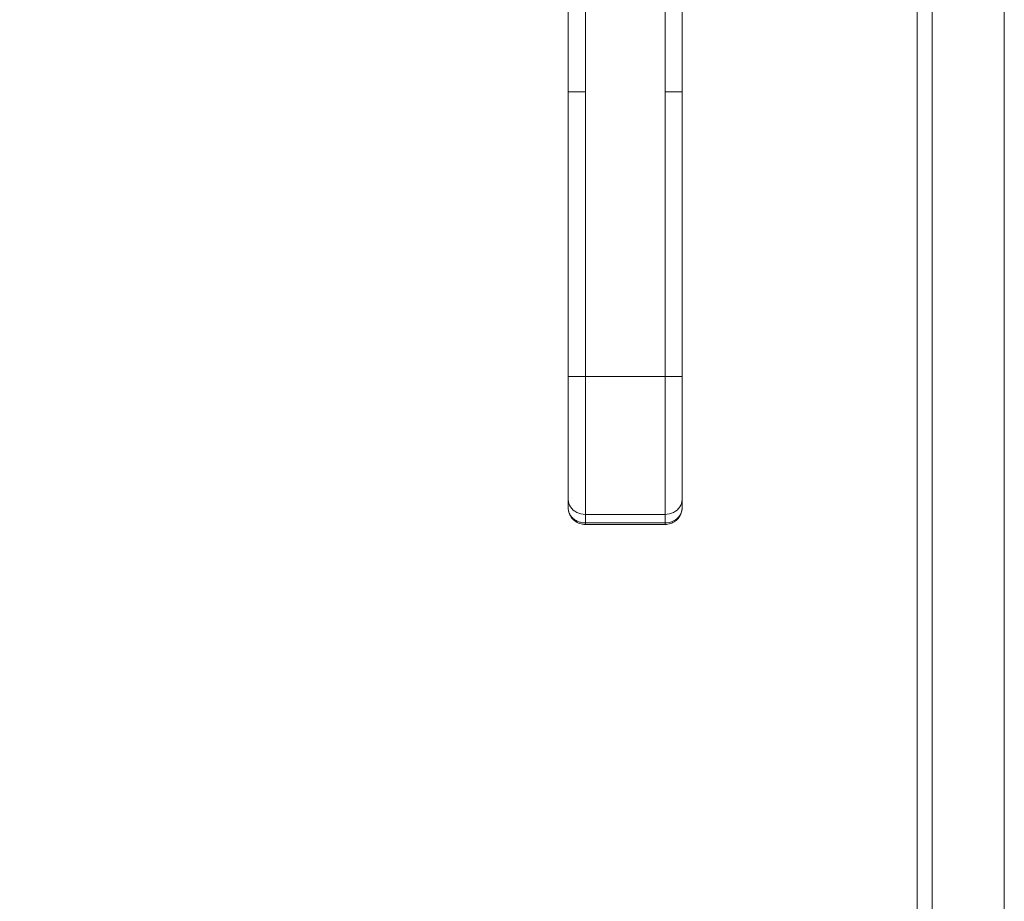
# Model space of a CAD drawing. Units: inches. Extents: x 8 to 261, y 5 to 156.
# Drawn here: x 70 to 77, y 86 to 93 of the extents above; entities that cross this region are included whole.
import ezdxf

# ---------------------------------------------------------------- set-up
doc = ezdxf.new("R2010")
doc.units = ezdxf.units.IN
doc.header["$LTSCALE"] = 16
doc.header["$MEASUREMENT"] = 0
for name, color, linetype, lineweight in [('Dimension (ANSI)', 7, 'Continuous', 5), ('Visible (ANSI)', 7, 'Continuous', 5), ('Visible Narrow (ANSI)', 7, 'Continuous', 5)]:
    doc.layers.add(name, color=color, linetype=linetype, lineweight=lineweight)
doc.styles.add('TAHOMA', font='tahoma.ttf')
doc.dimstyles.new('Default (ANSI)', dxfattribs={"dimscale": 16, "dimtxt": 0.07, "dimasz": 0.098425, "dimexe": 0.125, "dimexo": 0.0625, "dimgap": 0.031496, "dimtad": 0, "dimtih": 1, "dimtoh": 1, "dimrnd": 1e-08, "dimzin": 0, "dimdsep": 46, "dimtxsty": 'TAHOMA', "dimcen": 0.09, "dimdle": 0.393701, "dimclrd": 256, "dimclre": 256, "dimclrt": 256, "dimadec": 0, "dimazin": 0, "dimtfac": 1, "dimtofl": 0, "dimtmove": 0, "dimatfit": 3, "dimfxl": 1, "dimtolj": 1, "dimtzin": 0, "dimlwd": -1, "dimlwe": -1, "dimarcsym": 0})

# ---------------------------------------------------------------- blocks, each defined once
blk = doc.blocks.new('*D18')
at = {"layer": 'Defpoints', "color": 0, "transparency": 16777216}
for p in [(79.3393, 93.975), (79.3393, 78.3769), (77.2143, 74.5631)]:
    blk.add_point(p, dxfattribs=at)
at = {"layer": 'Dimension (ANSI)', "transparency": 16777216}
for p, q in [((79.3393, 92.975), (79.3393, 76.3769)), ((75.6395, 78.3769), (73.8007, 78.3769)), ((80.9141, 78.3769), (82.4889, 78.3769))]:
    blk.add_line(p, q, dxfattribs=at)
for points in [[(75.6395, 78.6394), (75.6395, 78.1145), (77.2143, 78.3769)], [(80.9141, 78.6394), (80.9141, 78.1145), (79.3393, 78.3769)]]:
    blk.add_solid(points, dxfattribs=at)
at = {"layer": 'Dimension (ANSI)', "transparency": 16777216, "insert": (71.8868, 78.3769), "char_height": 1.12, "attachment_point": 5, "style": 'TAHOMA'}
blk.add_mtext('\\A1;2.13', dxfattribs=at)

msp = doc.modelspace()

# ---------------------------------------------------------------- linework, layer by layer
at = {"layer": 'Visible (ANSI)'}
for p, q in [((76.71627, 116.14295), (76.71627, 74.56305)), ((77.21429, 74.56305), (77.21429, 116.14295)), ((74.19757, 92.00655), (74.19757, 92.93262)), ((74.98497, 92.00655), (74.98497, 92.93262)), ((74.19757, 92.00655), (74.19757, 90.03804)), ((74.98497, 92.00655), (74.98497, 90.03804)), ((74.19757, 89.18565), (74.19757, 90.03804)), ((74.98497, 89.18565), (74.98497, 90.03804)), ((74.19757, 89.18565), (74.19757, 89.1266)), ((74.98497, 89.18565), (74.98497, 89.1266)), ((74.19757, 89.1266), (74.19757, 89.1266)), ((74.86686, 89.01376), (74.31568, 89.01376))]:
    msp.add_line(p, q, dxfattribs=at)
for points, knots in [([(74.31568, 89.01377), (74.30285, 89.01377), (74.28985, 89.01581), (74.26542, 89.02372), (74.25367, 89.0297), (74.23329, 89.04479), (74.22429, 89.05397), (74.21021, 89.07432), (74.20486, 89.0857), (74.19895, 89.1069), (74.19757, 89.11678), (74.19757, 89.1266)], [0, 0, 0, 0, 0.09781981, 0.09781981, 0.19605952, 0.19605952, 0.2922909, 0.2922909, 0.38653209, 0.38653209, 0.46213514, 0.46213514, 0.46213514, 0.46213514]), ([(74.98496, 89.12532), (74.98482, 89.11417), (74.98292, 89.10296), (74.97576, 89.08133), (74.97022, 89.07073), (74.95619, 89.05177), (74.94745, 89.04325), (74.92773, 89.02911), (74.91641, 89.02345), (74.89251, 89.0158), (74.87961, 89.01376), (74.86686, 89.01376)], [0.00329391, 0.00329391, 0.00329391, 0.00329391, 0.08911158, 0.08911158, 0.17896963, 0.17896963, 0.27056478, 0.27056478, 0.36503511, 0.36503511, 0.46217404, 0.46217404, 0.46217404, 0.46217404])]:
    msp.add_open_spline(points, degree=3, knots=knots, dxfattribs=at)
at = {"layer": 'Visible Narrow (ANSI)'}
for p, q in [((76.61102, 74.58325), (76.61102, 116.12275)), ((74.31568, 92.00655), (74.31568, 92.93262)), ((74.86686, 92.00655), (74.86686, 92.93262)), ((74.31568, 92.00655), (74.19757, 92.00655)), ((74.31568, 92.00655), (74.31568, 90.03804)), ((74.86686, 92.00655), (74.86686, 90.03804)), ((74.98497, 92.00655), (74.86686, 92.00655)), ((74.31568, 90.03804), (74.19757, 90.03804)), ((74.86686, 90.03804), (74.31568, 90.03804)), ((74.31568, 89.08337), (74.31568, 90.03804)), ((74.98497, 90.03804), (74.86686, 90.03804)), ((74.86686, 89.08337), (74.86686, 90.03804)), ((74.31568, 89.08337), (74.31569, 89.02431)), ((74.86686, 89.08337), (74.31568, 89.08337)), ((74.86686, 89.08337), (74.86686, 89.02431)), ((74.86686, 89.02431), (74.31569, 89.02431)), ((74.86686, 89.02431), (74.86686, 89.01376))]:
    msp.add_line(p, q, dxfattribs=at)
msp.add_ellipse((74.31568, 89.09251), major_axis=(0.00001, -0.07874), ratio=0.00004, start_param=0.0000189, end_param=0.5235288, dxfattribs=at)
for points in [[(74.31568, 89.08337), (74.29507, 89.08337), (74.25387, 89.09293), (74.20861, 89.13212), (74.19757, 89.1678), (74.19757, 89.18565)], [(74.98497, 89.18565), (74.98497, 89.1678), (74.97393, 89.13212), (74.92867, 89.09293), (74.88748, 89.08337), (74.86686, 89.08337)], [(74.98497, 89.1266), (74.98497, 89.10875), (74.97393, 89.07307), (74.92867, 89.03388), (74.88748, 89.02431), (74.86686, 89.02431)]]:
    msp.add_open_spline(points, degree=3, dxfattribs=at)
msp.add_open_spline([(74.31569, 89.02431), (74.30945, 89.02432), (74.30321, 89.02475), (74.29706, 89.02561), (74.28768, 89.02691), (74.27852, 89.02917), (74.26975, 89.03238), (74.26189, 89.03525), (74.25439, 89.03886), (74.24743, 89.04313), (74.24132, 89.04688), (74.23564, 89.05113), (74.23047, 89.0558), (74.22586, 89.05996), (74.22164, 89.06445), (74.2179, 89.06923), (74.21428, 89.07385), (74.21111, 89.07873), (74.20841, 89.08381), (74.20556, 89.08917), (74.20327, 89.09473), (74.20153, 89.10041), (74.19956, 89.10684), (74.19831, 89.11343), (74.19781, 89.12008), (74.19765, 89.12225), (74.19757, 89.12442), (74.19757, 89.1266)], degree=3, knots=[0.00000368, 0.00000368, 0.00000368, 0.00000368, 0.10077428, 0.10077428, 0.10077428, 0.25450677, 0.25450677, 0.25450677, 0.3922222, 0.3922222, 0.3922222, 0.51322301, 0.51322301, 0.51322301, 0.62100622, 0.62100622, 0.62100622, 0.7251294, 0.7251294, 0.7251294, 0.83505688, 0.83505688, 0.83505688, 0.9593904, 0.9593904, 0.9593904, 0.99997328, 0.99997328, 0.99997328, 0.99997328], dxfattribs=at)

# ---------------------------------------------------------------- dimensions: what is measured, and where the dimension line sits
at = {"layer": 'Dimension (ANSI)'}
dim = msp.add_linear_dim(base=(79.3392863094, 78.3769320699), p1=(77.2142863094, 74.5630513072), p2=(79.3392863094, 93.9749696173), angle=180, dimstyle='Default (ANSI)', override={"dimgap": 0.031496, "dimtih": 0, "dimtoh": 0, "dimdec": 2, "dimse1": 1, "dimtol": 0, "dimlim": 0, "dimtp": 0, "dimtm": 0, "dimtdec": 2, "dimatfit": 1}, dxfattribs=at)
dim.commit()
dim.dimension.update_dxf_attribs({"geometry": '*D18', "text_midpoint": (71.8867645066, 78.3769320699), "dimtype": 160})

doc.saveas('drawing.dxf')
